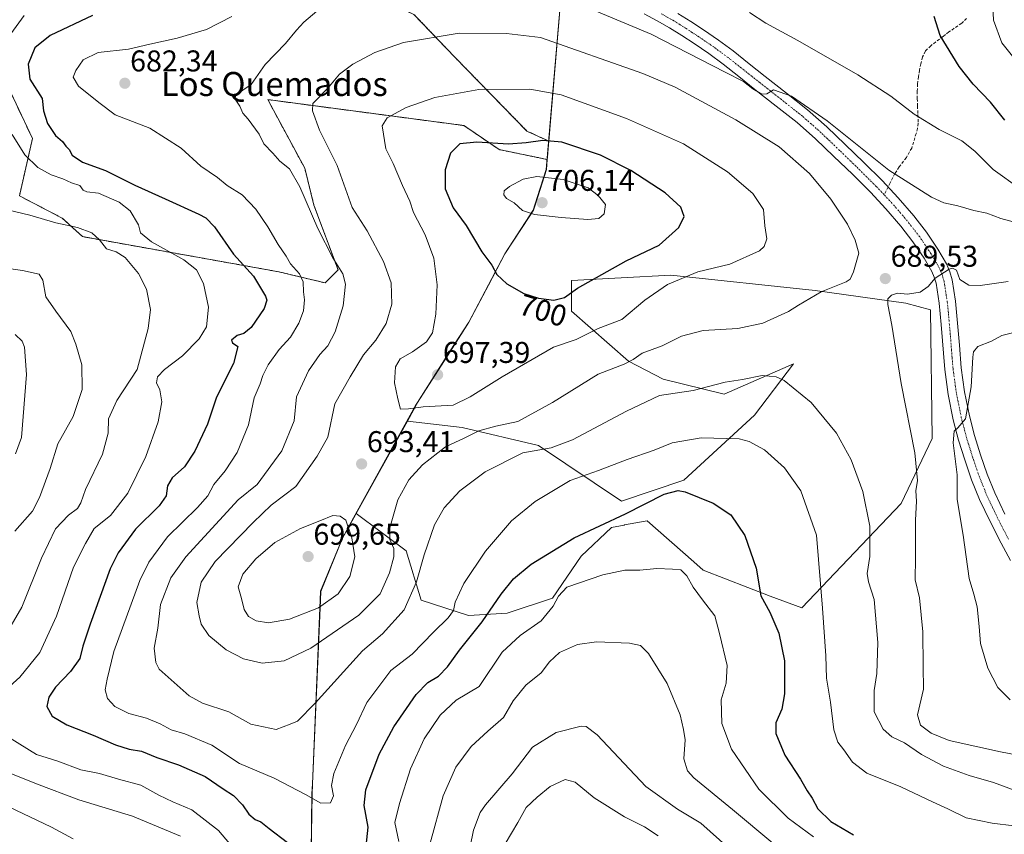
# Model space of a CAD drawing. Units: metres. Extents: x 556394 to 559832, y 4714782 to 4717123.
# Drawn here: x 557929 to 558257, y 4715160 to 4715432 of the extents above; entities that cross this region are included whole.
import ezdxf
from ezdxf.enums import TextEntityAlignment as Align

# ---------------------------------------------------------------- set-up
doc = ezdxf.new("R2010")
doc.units = ezdxf.units.M
doc.header["$MEASUREMENT"] = 0
for name, pattern in [('TRAZO_Y_PUNTO', [1, 0.5, -0.25, 0, -0.25]), ('TRAZOS', [0.75, 0.5, -0.25]), ('TRAZOSX2', [1.5, 1, -0.5])]:
    doc.linetypes.add(name, pattern=pattern)
for name, color, linetype, lineweight in [('Arbolado forestal', 92, 'TRAZOS', 0), ('Arbolado forestal CxS', 92, 'Continuous', 0), ('Carátula', 7, 'Continuous', 5), ('Cultivos leñosos', 92, 'Continuous', 0), ('Cultivos leñosos CxS', 92, 'Continuous', 0), ('Curva de nivel maestra', 36, 'Continuous', 30), ('Curva de nivel normal', 36, 'Continuous', 0), ('Matorral', 135, 'Continuous', 0), ('Matorral CxS', 135, 'Continuous', 0), ('Municipio', 9, 'Continuous', 13), ('Municipio CxS', 142, 'Continuous', 0), ('Pista no pavimentada', 254, 'Continuous', 13), ('Pista no pavimentada Cxs', 254, 'Continuous', 0), ('Pista pavimentada eje', 135, 'TRAZO_Y_PUNTO', 0), ('Punto de cota en terreno', 7, 'Continuous', 0), ('Rótulo de curva de nivel directora', 19, 'Continuous', 0), ('Rótulo de punto de cota en terreno', 19, 'Continuous', 0), ('Senda', 19, 'TRAZOSX2', 0), ('Texto cartográfico', 19, 'Continuous', 0)]:
    doc.layers.add(name, color=color, linetype=linetype, lineweight=lineweight)
doc.styles.add('Arial', font='txt', dxfattribs={"height": 0.2})

# ---------------------------------------------------------------- blocks, each defined once
blk = doc.blocks.new('*U152')
at = {"layer": 'Matorral CxS', "color": 135, "linetype": 'Continuous', "lineweight": 0}
for points in [[(558109.4, 4715440.56, 684.85), (558105.25, 4715391.54, 699.63), (558097.95, 4715394.88, 698.98), (558073.87, 4715419.58, 691.89), (558060.29, 4715433.78, 687.89)], [(557916.7, 4715427.04, 666.15), (557933.11, 4715392.41, 672.72), (557928.78, 4715373.28, 668.03), (557942.98, 4715365.87, 666.39), (557949.77, 4715359.69, 664.19), (558015.22, 4715347.96, 677.63), (558030.65, 4715344.26, 682.34), (558034.98, 4715348.58, 684.33), (558026.95, 4715370.19, 686.27), (558023.86, 4715382.53, 686.62), (558013.43, 4715401.84, 687.48), (558011.52, 4715405.38, 686.91), (558076.96, 4715396.73, 697.62), (558088.69, 4715388.71, 701.13), (558104.73, 4715385.42, 702.72), (558104.44, 4715382.02, 704.15), (558101.58, 4715373.01, 705.92), (558100.14, 4715368.46, 705.22), (558098.9, 4715366.57, 704.8), (558090.62, 4715353.93, 701.37), (558085.14, 4715343.53, 699.06), (558078.62, 4715331.17, 697.4), (558072.46, 4715321.52, 696.62), (558061.51, 4715304.38, 695.15), (558060.91, 4715303.29, 694.88), (558058.1, 4715298.2, 693.79), (558041.06, 4715267.38, 693.23), (558040.25, 4715265.9, 693.67), (558036.5, 4715259.11, 696.36), (558029.24, 4715241.39, 696.63), (558029.12, 4715238.44, 695.8), (558026.51, 4715177.22, 680.85), (558026.36, 4715173.81, 680.11), (558026.05, 4715153.99, 675.59)]]:
    blk.add_polyline3d(points, dxfattribs=at)
blk = doc.blocks.new('*U161')
at = {"layer": 'Matorral CxS', "color": 135, "linetype": 'Continuous', "lineweight": 0}
blk.add_polyline3d([(558026.05, 4715153.99, 675.59), (558026.36, 4715173.81, 680.11), (558026.51, 4715177.22, 680.85), (558029.12, 4715238.44, 695.8), (558029.24, 4715241.39, 696.63), (558036.5, 4715259.11, 696.36), (558040.25, 4715265.9, 693.67), (558041.06, 4715267.38, 693.23), (558057.66, 4715254.92, 687.78), (558062.69, 4715238.41, 683.06), (558078.48, 4715233.39, 677.24), (558091.4, 4715234.11, 673.13), (558106.47, 4715239.13, 670.9), (558116.03, 4715253.14, 673.66), (558126.14, 4715262.72, 673.82), (558130.4, 4715263.52, 673.19), (558130.51, 4715263.54, 673.18), (558138.06, 4715264.97, 673.59), (558153.64, 4715251.19, 671.7), (558156.72, 4715248.46, 671.06), (558178.98, 4715239.85, 675.5), (558189.56, 4715235.92, 677.66), (558222.69, 4715270.69, 688.24), (558233.01, 4715292.41, 691.6), (558232.47, 4715335.32, 691.04), (558224.21, 4715337.5, 690.32), (558194.05, 4715341.78, 690.33), (558145.96, 4715346.8, 695.72), (558112.86, 4715345.02, 700.52), (558112.86, 4715334.83, 697.87), (558131.81, 4715318.2, 689.94), (558143.36, 4715312.19, 686.41), (558163.69, 4715307.11, 682.98), (558186.79, 4715317.27, 686.47), (558173.85, 4715300.18, 682.02), (558150.29, 4715278.46, 675.7), (558129.49, 4715271.53, 676.12), (558101.77, 4715290.02, 685.27), (558076.36, 4715296.02, 691.2), (558058.1, 4715298.2, 693.79), (558060.91, 4715303.29, 694.88), (558061.51, 4715304.38, 695.15), (558072.46, 4715321.52, 696.62), (558078.62, 4715331.17, 697.4), (558085.14, 4715343.53, 699.06), (558090.62, 4715353.93, 701.37), (558098.9, 4715366.57, 704.8), (558100.14, 4715368.46, 705.22), (558101.58, 4715373.01, 705.92), (558104.44, 4715382.02, 704.15), (558104.73, 4715385.42, 702.72), (558105.25, 4715391.54, 699.63), (558109.4, 4715440.56, 684.85)], dxfattribs=at)
blk = doc.blocks.new('5PATER')
at = {"layer": 'Carátula', "linetype": 'Continuous', "lineweight": 5}
h = blk.add_hatch(color=250, dxfattribs=at)
edge = h.paths.add_edge_path()
edge.add_ellipse((0, 0.01), major_axis=(-1.33, -1.34), ratio=0.999422, start_angle=0, end_angle=360)

msp = doc.modelspace()

# ---------------------------------------------------------------- linework, layer by layer
at = {"layer": 'Arbolado forestal', "color": 92, "linetype": 'TRAZOS', "lineweight": 0}
for points in [[(557915.2, 4715559.73, 635.45), (557934.34, 4715526.39, 645.91), (557965.21, 4715483.17, 663.13), (557991.76, 4715504.78, 662.58), (557994.23, 4715511.57, 661.71), (558001.02, 4715513.42, 663.94), (558007.19, 4715511.57, 665.62), (558022.63, 4715506.02, 668.94), (558030.66, 4715507.87, 670.06), (558039.92, 4715508.48, 669.6), (558047.33, 4715485.02, 674.36), (558047.94, 4715468.97, 678.47), (558043, 4715452.3, 681.84), (558046.09, 4715440.57, 685.05), (558060.29, 4715433.78, 687.89), (558073.87, 4715419.58, 691.89), (558097.95, 4715394.88, 698.98), (558105.25, 4715391.54, 699.63)], [(558104.73, 4715385.42, 702.72), (558088.69, 4715388.71, 701.13), (558076.96, 4715396.73, 697.62), (558011.52, 4715405.38, 686.91), (558013.43, 4715401.84, 687.48), (558023.86, 4715382.53, 686.62), (558026.95, 4715370.19, 686.27), (558034.98, 4715348.58, 684.33), (558030.65, 4715344.26, 682.34), (558015.22, 4715347.96, 677.63), (557949.77, 4715359.69, 664.19), (557942.98, 4715365.87, 666.39), (557928.78, 4715373.28, 668.03), (557933.1, 4715392.41, 672.72), (557916.7, 4715427.04, 666.15)], [(558105.25, 4715391.54, 699.63), (558104.73, 4715385.42, 702.72)]]:
    msp.add_polyline3d(points, dxfattribs=at)
at = {"layer": 'Arbolado forestal CxS', "color": 92, "linetype": 'Continuous', "lineweight": 0}
msp.add_polyline3d([(558060.29, 4715433.78, 687.89), (558073.87, 4715419.58, 691.89), (558097.95, 4715394.88, 698.98), (558105.25, 4715391.54, 699.63), (558105.25, 4715391.54, 699.63), (558104.73, 4715385.42, 702.72), (558088.69, 4715388.71, 701.13), (558076.96, 4715396.73, 697.62), (558011.52, 4715405.38, 686.91), (558013.43, 4715401.84, 687.48), (558023.86, 4715382.53, 686.62), (558026.95, 4715370.19, 686.27), (558034.98, 4715348.58, 684.33), (558030.65, 4715344.26, 682.34), (558015.22, 4715347.96, 677.63), (557949.77, 4715359.69, 664.19), (557942.98, 4715365.87, 666.39), (557928.78, 4715373.28, 668.03), (557933.1, 4715392.41, 672.72), (557916.7, 4715427.04, 666.15)], dxfattribs=at)
at = {"layer": 'Cultivos leñosos', "color": 92, "linetype": 'Continuous', "lineweight": 0}
for points in [[(558041.06, 4715267.38, 693.23), (558057.66, 4715254.92, 687.78), (558062.69, 4715238.41, 683.06), (558078.48, 4715233.39, 677.23), (558091.4, 4715234.11, 673.13), (558106.47, 4715239.13, 670.9), (558116.03, 4715253.14, 673.66), (558126.14, 4715262.72, 673.82), (558130.4, 4715263.52, 673.19), (558130.51, 4715263.54, 673.18), (558138.06, 4715264.97, 673.59), (558153.64, 4715251.19, 671.7), (558156.72, 4715248.46, 671.06), (558178.98, 4715239.85, 675.5), (558189.56, 4715235.93, 677.66), (558222.69, 4715270.69, 688.24), (558233.01, 4715292.41, 691.6), (558232.47, 4715335.32, 691.04), (558224.21, 4715337.5, 690.32), (558194.05, 4715341.78, 690.33), (558145.96, 4715346.8, 695.72), (558112.86, 4715345.02, 700.52), (558112.86, 4715334.83, 697.87), (558131.81, 4715318.2, 689.94), (558143.36, 4715312.19, 686.41), (558163.69, 4715307.11, 682.98), (558186.79, 4715317.28, 686.47), (558173.85, 4715300.18, 682.02), (558150.29, 4715278.46, 675.7), (558129.49, 4715271.53, 676.12), (558101.77, 4715290.02, 685.27), (558076.36, 4715296.02, 691.2), (558058.1, 4715298.2, 693.79)], [(558058.1, 4715298.2, 693.79), (558041.06, 4715267.38, 693.23)]]:
    msp.add_polyline3d(points, dxfattribs=at)
at = {"layer": 'Cultivos leñosos CxS', "color": 92, "linetype": 'Continuous', "lineweight": 0}
msp.add_polyline3d([(558041.06, 4715267.38, 693.23), (558058.1, 4715298.2, 693.79), (558076.36, 4715296.02, 691.2), (558101.77, 4715290.02, 685.27), (558129.49, 4715271.53, 676.12), (558150.29, 4715278.46, 675.7), (558173.85, 4715300.18, 682.02), (558186.79, 4715317.27, 686.47), (558163.69, 4715307.11, 682.98), (558143.36, 4715312.19, 686.41), (558131.81, 4715318.2, 689.94), (558112.86, 4715334.83, 697.87), (558112.86, 4715345.02, 700.52), (558145.96, 4715346.8, 695.72), (558194.05, 4715341.78, 690.33), (558224.21, 4715337.5, 690.32), (558232.47, 4715335.32, 691.04), (558233.01, 4715292.41, 691.6), (558222.69, 4715270.69, 688.24), (558189.56, 4715235.92, 677.66), (558178.98, 4715239.85, 675.5), (558156.72, 4715248.46, 671.06), (558153.64, 4715251.19, 671.7), (558138.06, 4715264.97, 673.59), (558130.51, 4715263.54, 673.18), (558130.4, 4715263.52, 673.19), (558126.14, 4715262.72, 673.82), (558116.03, 4715253.14, 673.66), (558106.47, 4715239.13, 670.9), (558091.4, 4715234.11, 673.13), (558078.48, 4715233.39, 677.24), (558062.69, 4715238.41, 683.06), (558057.66, 4715254.92, 687.78), (558041.06, 4715267.38, 693.23)], close=True, dxfattribs=at)
at = {"layer": 'Curva de nivel maestra', "color": 36, "linetype": 'Continuous', "lineweight": 30}
for points in [[(557953.11, 4715433.4, 675), (557939.06, 4715426.79, 675), (557933.9, 4715422.59, 675), (557931.62, 4715417.23, 675), (557932.28, 4715412.15, 675), (557936.33, 4715405.74, 675), (557936.82, 4715401.68, 675), (557938.07, 4715397.37, 675), (557940.84, 4715393.42, 675), (557943.11, 4715391.45, 675), (557944.27, 4715389.9, 675), (557945.36, 4715388.73, 675), (557946.35, 4715386.86, 675), (557949.84, 4715384.48, 675), (557957.46, 4715381.7, 675), (557967.25, 4715376.82, 675), (557977.4, 4715372.3, 675), (557988.62, 4715367.2, 675), (557990.93, 4715365.97, 675), (557993.81, 4715362.92, 675), (558000.14, 4715353.84, 675), (558006.74, 4715346.49, 675), (558010.78, 4715339.89, 675), (558011.2, 4715338.48, 675), (558010.32, 4715335.74, 675), (558006.06, 4715329.43, 675), (558003.56, 4715327.36, 675), (558001.34, 4715326.72, 675), (557999.41, 4715325.18, 675), (557999.76, 4715324.31, 675), (558001.59, 4715323.06, 675), (558000.17, 4715317.42, 675), (557994.5, 4715306.1, 675), (557991.5, 4715297.2, 675), (557987.22, 4715288.1, 675), (557983.79, 4715282.95, 675), (557979.69, 4715279.28, 675), (557978.11, 4715276.62, 675), (557977.63, 4715273.28, 675), (557975.32, 4715269.93, 675), (557967.5, 4715262.19, 675), (557961.73, 4715254.29, 675), (557959.01, 4715248.95, 675), (557952.33, 4715230.42, 675), (557949.89, 4715223.17, 675), (557948.91, 4715219.02, 675), (557945.8, 4715214.64, 675), (557940.84, 4715209.49, 675), (557938.57, 4715206.06, 675), (557937.89, 4715202.95, 675), (557939.72, 4715199.82, 675), (557944.52, 4715196.91, 675), (557953.36, 4715193.45, 675), (557960.77, 4715190.26, 675), (557965.36, 4715188.82, 675), (557969.5, 4715188.14, 675), (557974.57, 4715185.96, 675), (557981.83, 4715183.57, 675), (557990.66, 4715179.63, 675), (557996.69, 4715175.55, 675), (558000.14, 4715173.31, 675), (558003.12, 4715170.19, 675), (558005.27, 4715167.1, 675), (558007.34, 4715165.31, 675), (558009.27, 4715164.51, 675), (558012.04, 4715162.28, 675), (558018.12, 4715157.65, 675)], [(558257.32, 4715398.53, 675), (558252.48, 4715404.53, 675), (558246.7, 4715410.52, 675), (558242.06, 4715416.46, 675), (558235.74, 4715426.72, 675), (558233.66, 4715433.14, 675)], [(558106.88, 4715338.54, 700), (558110.44, 4715339.34, 700), (558114.86, 4715342.49, 700), (558131, 4715351.61, 700), (558142, 4715356.88, 700), (558148.57, 4715362.73, 700), (558150.37, 4715366.37, 700), (558149.29, 4715369.56, 700), (558144.05, 4715374.28, 700), (558132.62, 4715381.73, 700), (558122.42, 4715386.82, 700), (558109.56, 4715391.16, 700), (558103.2, 4715391.69, 700), (558097.67, 4715390.96, 700), (558091.75, 4715390.52, 700), (558081.3, 4715391.15, 700), (558075.58, 4715390.65, 700), (558072.52, 4715387.48, 700), (558070.67, 4715381.93, 700), (558070.68, 4715375.63, 700), (558073.4, 4715369.34, 700), (558077.66, 4715363.42, 700), (558082.88, 4715354.62, 700), (558086.22, 4715350.17, 700), (558087.91, 4715347.02, 700), (558091.2, 4715343.98, 700), (558096.9, 4715340.72, 700), (558101.75, 4715339.13, 700), (558106.88, 4715338.54, 700)], [(558044.12, 4715154.36, 675), (558044.98, 4715162.82, 675), (558043.74, 4715170.02, 675), (558044.27, 4715175.24, 675), (558048.64, 4715187.06, 675), (558053.61, 4715196.24, 675), (558060.99, 4715206.97, 675), (558064.91, 4715210.97, 675), (558068.48, 4715213.13, 675), (558071.45, 4715216.26, 675), (558075.51, 4715221.84, 675), (558082.98, 4715231.26, 675), (558089.38, 4715240.51, 675), (558093.43, 4715245.62, 675), (558099.34, 4715250.48, 675), (558113.69, 4715259.25, 675), (558130.78, 4715267.21, 675), (558143.74, 4715273.78, 675), (558148.36, 4715275.03, 675), (558150.67, 4715274.59, 675), (558160.08, 4715270.86, 675), (558165.89, 4715266.91, 675), (558170.58, 4715260, 675), (558174.37, 4715249.12, 675), (558175.89, 4715239.92, 675), (558178.89, 4715234.42, 675), (558181.94, 4715227.48, 675), (558183.83, 4715218.18, 675), (558183.79, 4715207.2, 675), (558182.91, 4715202.06, 675), (558180.9, 4715197.56, 675), (558180.92, 4715193.96, 675), (558183.95, 4715186.74, 675), (558189.16, 4715178.76, 675), (558191.41, 4715174.86, 675), (558193, 4715172.43, 675), (558194.94, 4715168.88, 675), (558199.28, 4715164.69, 675), (558206.8, 4715160.19, 675)]]:
    msp.add_polyline3d(points, dxfattribs=at)
at = {"layer": 'Curva de nivel normal', "color": 36, "linetype": 'Continuous', "lineweight": 0}
for points in [[(558262.96, 4715363.81, 685), (558255.98, 4715365.76, 685), (558251.31, 4715367.54, 685), (558246.98, 4715368.38, 685), (558241.59, 4715369.92, 685), (558236.92, 4715370.92, 685), (558232.84, 4715372.8, 685), (558229.52, 4715374.98, 685), (558218.6, 4715381.89, 685), (558198.06, 4715398.34, 685), (558186.12, 4715406.5, 685), (558180.1, 4715408.68, 685), (558177.9, 4715407.36, 685), (558176.31, 4715407.23, 685), (558173.23, 4715408.94, 685), (558170.11, 4715411.38, 685), (558164.04, 4715414.54, 685), (558139.32, 4715427.2, 685), (558102.94, 4715442.52, 685)], [(558263.66, 4715414.95, 670), (558256.32, 4715424.3, 670), (558253.52, 4715431.91, 670), (558253.01, 4715441.38, 670)], [(558027.89, 4715434.92, 685), (558023.52, 4715431.25, 685), (558021.14, 4715428.59, 685), (558017.51, 4715424.1, 685), (558010.65, 4715417.05, 685), (558005.99, 4715410.38, 685), (558000.81, 4715406.86, 685), (558000.67, 4715405.58, 685), (558002.2, 4715403.2, 685), (558003.21, 4715400.86, 685), (558004.98, 4715398.89, 685), (558008.65, 4715393.87, 685), (558010.2, 4715390.68, 685), (558013.26, 4715387.48, 685), (558015.6, 4715384.85, 685), (558018.76, 4715382.27, 685), (558022.19, 4715376.26, 685), (558028.28, 4715362.39, 685), (558033.2, 4715352.66, 685), (558036.54, 4715347.28, 685), (558037.48, 4715343.89, 685), (558036.74, 4715336.61, 685), (558034.07, 4715327.94, 685), (558031.58, 4715323.27, 685), (558028.94, 4715320.41, 685), (558025.12, 4715314.94, 685), (558021.16, 4715306.23, 685), (558020.3, 4715298.24, 685), (558016.26, 4715288.29, 685), (558008.01, 4715277.05, 685), (558001.68, 4715271.95, 685), (557984.25, 4715252.96, 685), (557979.19, 4715245.88, 685), (557975.75, 4715236.99, 685), (557974.92, 4715229.18, 685), (557973.69, 4715222.47, 685), (557974.24, 4715217.67, 685), (557975.4, 4715215.4, 685), (557985.36, 4715206.56, 685), (557989.79, 4715204.06, 685), (557998.52, 4715201.17, 685), (558005.89, 4715197.16, 685), (558014.32, 4715195.28, 685), (558019.02, 4715197.09, 685), (558021.45, 4715198.11, 685), (558027.35, 4715204.16, 685), (558043.1, 4715221.62, 685), (558049.76, 4715227.2, 685), (558057.02, 4715235.2, 685), (558061.14, 4715244.62, 685), (558063.64, 4715253.57, 685), (558067.08, 4715263.58, 685), (558070.32, 4715269.28, 685), (558075.57, 4715274.95, 685), (558084.07, 4715281.26, 685), (558096.61, 4715287.57, 685), (558106, 4715289.21, 685), (558113.11, 4715291.95, 685), (558131.11, 4715301.52, 685), (558142.11, 4715306.71, 685), (558153.33, 4715308.34, 685), (558163.99, 4715311.2, 685), (558169.82, 4715312.05, 685), (558176.32, 4715313.4, 685), (558181.08, 4715312.9, 685), (558183.68, 4715311.75, 685), (558192.67, 4715304.38, 685), (558201.11, 4715294.18, 685), (558206.06, 4715285.23, 685), (558209.88, 4715274.74, 685), (558212.25, 4715263.15, 685), (558212.3, 4715253.04, 685), (558211.42, 4715247.38, 685), (558211.85, 4715244.6, 685), (558213.73, 4715238.63, 685), (558214.94, 4715224.3, 685), (558214.63, 4715213.97, 685), (558213.7, 4715208.3, 685), (558213.7, 4715201.26, 685), (558216.72, 4715195.45, 685), (558219.58, 4715192.91, 685), (558223.84, 4715190.84, 685), (558229.54, 4715186.97, 685), (558236.87, 4715183.1, 685), (558245.33, 4715180.01, 685), (558253.53, 4715177.67, 685), (558276.02, 4715169.36, 685)], [(558262.39, 4715375.68, 680), (558253.36, 4715382.07, 680), (558247.26, 4715388.21, 680), (558242.9, 4715391.6, 680), (558235.41, 4715395.37, 680), (558226.99, 4715400.57, 680), (558219.22, 4715406.54, 680), (558208.3, 4715413.66, 680), (558188.24, 4715425.04, 680), (558177.57, 4715430.84, 680), (558172.11, 4715434.38, 680)], [(557930.35, 4715433.42, 670), (557924.09, 4715424.83, 670)], [(557999.57, 4715433.08, 680), (557991.08, 4715428.71, 680), (557981.36, 4715425.86, 680), (557972.22, 4715423.9, 680), (557965.12, 4715422.25, 680), (557954.97, 4715421.08, 680), (557949.99, 4715418.64, 680), (557947.52, 4715415.14, 680), (557946.7, 4715412.84, 680), (557948.5, 4715409.87, 680), (557955.24, 4715404.47, 680), (557960.72, 4715400.29, 680), (557972.27, 4715395.84, 680), (557982.65, 4715389.22, 680), (557989.23, 4715383.13, 680), (557994.83, 4715379.4, 680), (557998.04, 4715376.77, 680), (558003.05, 4715373.58, 680), (558007.56, 4715368.89, 680), (558011.62, 4715362.92, 680), (558015.02, 4715357.07, 680), (558017.68, 4715353.22, 680), (558019.15, 4715350.61, 680), (558022.09, 4715347.27, 680), (558023.31, 4715344.61, 680), (558023.47, 4715341.27, 680), (558023.79, 4715338.61, 680), (558023.44, 4715334.94, 680), (558021.9, 4715330.78, 680), (558019.14, 4715326.2, 680), (558015.35, 4715322.04, 680), (558011.73, 4715316.94, 680), (558009.88, 4715313.4, 680), (558008.97, 4715310.63, 680), (558007.02, 4715305.94, 680), (558005.16, 4715296.95, 680), (558001.38, 4715287.68, 680), (557997.32, 4715281.56, 680), (557993.61, 4715277.02, 680), (557991.58, 4715273.28, 680), (557988.13, 4715269.39, 680), (557978.13, 4715259.59, 680), (557971.91, 4715251.1, 680), (557968.87, 4715245, 680), (557960.19, 4715221.33, 680), (557957.98, 4715212.07, 680), (557957.31, 4715208.58, 680), (557958.14, 4715205.62, 680), (557960.57, 4715202.98, 680), (557965.2, 4715200.68, 680), (557971.14, 4715199.09, 680), (557975.65, 4715197.26, 680), (557979.3, 4715195.24, 680), (557983.95, 4715193.85, 680), (557992.93, 4715190.1, 680), (558002.11, 4715184.02, 680), (558013.7, 4715179.1, 680), (558024.1, 4715173.71, 680), (558029.28, 4715170.78, 680), (558032.49, 4715170.92, 680), (558033.48, 4715173.24, 680), (558032.85, 4715176.64, 680), (558033.52, 4715180.64, 680), (558037.45, 4715189.97, 680), (558041.18, 4715196.97, 680), (558044.53, 4715204.3, 680), (558052.63, 4715215.02, 680), (558059.68, 4715220.44, 680), (558066.84, 4715227.75, 680), (558071.73, 4715232.56, 680), (558073.42, 4715235.01, 680), (558074.02, 4715237.83, 680), (558076.88, 4715244.01, 680), (558084.18, 4715254.79, 680), (558092.78, 4715264.92, 680), (558100.67, 4715271.4, 680), (558112.38, 4715278.38, 680), (558121.85, 4715281.69, 680), (558131.38, 4715285.38, 680), (558140.33, 4715288.45, 680), (558146.33, 4715290.93, 680), (558156.08, 4715292.57, 680), (558168.66, 4715292.26, 680), (558171.98, 4715291.38, 680), (558177.2, 4715288.58, 680), (558183.84, 4715282.64, 680), (558189.23, 4715274.89, 680), (558194.46, 4715260.1, 680), (558196.47, 4715235.78, 680), (558197.62, 4715219.92, 680), (558197.82, 4715212.42, 680), (558199.11, 4715204.42, 680), (558200.28, 4715195.24, 680), (558201.57, 4715191.14, 680), (558203.62, 4715188.59, 680), (558206.51, 4715184.46, 680), (558211.24, 4715180.76, 680), (558222.56, 4715176.19, 680), (558233.18, 4715171.18, 680), (558238.25, 4715168.92, 680), (558244.43, 4715165.92, 680), (558253.07, 4715164.06, 680), (558260.3, 4715163.2, 680)], [(558009.68, 4715217.47, 690), (558017.02, 4715218.18, 690), (558025.89, 4715222.5, 690), (558041.86, 4715233.42, 690), (558049.07, 4715240.57, 690), (558052.14, 4715247.61, 690), (558053.58, 4715252.86, 690), (558053.54, 4715255.72, 690), (558052.22, 4715258.72, 690), (558052.2, 4715262.62, 690), (558054.86, 4715271.95, 690), (558058.59, 4715278.62, 690), (558063.18, 4715283.57, 690), (558070.83, 4715289.63, 690), (558077.05, 4715292.47, 690), (558081.86, 4715294.98, 690), (558087.53, 4715296.51, 690), (558094.93, 4715298, 690), (558106.48, 4715304.38, 690), (558121.66, 4715313.82, 690), (558130.33, 4715317.21, 690), (558133.33, 4715318.72, 690), (558136.33, 4715320.88, 690), (558143.04, 4715323.22, 690), (558149.5, 4715326.53, 690), (558156.68, 4715328.34, 690), (558168.22, 4715329.08, 690), (558176.63, 4715330.82, 690), (558185.15, 4715334.74, 690), (558188.48, 4715336.88, 690), (558196.01, 4715341.27, 690), (558204.34, 4715344.61, 690), (558205.74, 4715345.54, 690), (558206.8, 4715347.94, 690), (558208.64, 4715354.16, 690), (558207.4, 4715358.54, 690), (558204.8, 4715363.89, 690), (558199.28, 4715372.19, 690), (558192.2, 4715380.72, 690), (558182.05, 4715389.66, 690), (558167.57, 4715398.66, 690), (558147.34, 4715409.54, 690), (558136.55, 4715414.13, 690), (558102.51, 4715426.09, 690), (558091.17, 4715427.43, 690), (558075.38, 4715427.57, 690), (558056.82, 4715424.39, 690), (558047.2, 4715421.12, 690), (558039.94, 4715417.25, 690), (558035.5, 4715413.88, 690), (558031.62, 4715409.17, 690), (558026.62, 4715404.07, 690), (558026.48, 4715401.59, 690), (558028.79, 4715395.14, 690), (558034.64, 4715383.4, 690), (558039.73, 4715369.45, 690), (558044.68, 4715361.6, 690), (558050.16, 4715351.41, 690), (558052.7, 4715344.29, 690), (558052.96, 4715337.16, 690), (558051.07, 4715330.7, 690), (558047.56, 4715325.2, 690), (558043.42, 4715320.23, 690), (558039.04, 4715312.94, 690), (558033.94, 4715303.95, 690), (558031.54, 4715292.83, 690), (558027.97, 4715286.52, 690), (558020.9, 4715276.42, 690), (558012.68, 4715270.09, 690), (558006.69, 4715264.37, 690), (557994.04, 4715251.32, 690), (557989.36, 4715244.45, 690), (557987.94, 4715237.67, 690), (557988.65, 4715233.24, 690), (557989.38, 4715230.42, 690), (557991.95, 4715226.66, 690), (557997.67, 4715221.93, 690), (558003.44, 4715218.88, 690), (558009.68, 4715217.47, 690)], [(558055.76, 4715302.12, 695), (558058.48, 4715302.24, 695), (558063.34, 4715302.97, 695), (558073.38, 4715303.47, 695), (558079.01, 4715306.27, 695), (558089.67, 4715312.97, 695), (558106.8, 4715322.88, 695), (558114.35, 4715325.39, 695), (558121.64, 4715329.08, 695), (558129.59, 4715332.07, 695), (558137.2, 4715338.45, 695), (558144.8, 4715343.76, 695), (558154.88, 4715347.96, 695), (558165.59, 4715350.49, 695), (558175.48, 4715354.92, 695), (558177.08, 4715356.36, 695), (558177.9, 4715358.98, 695), (558177.28, 4715363.27, 695), (558176.85, 4715368.72, 695), (558173.28, 4715374.08, 695), (558164.82, 4715381.32, 695), (558150.09, 4715390.58, 695), (558131.13, 4715399.06, 695), (558109.36, 4715406.96, 695), (558098.88, 4715408.88, 695), (558081.95, 4715408.7, 695), (558067.22, 4715406.13, 695), (558057.73, 4715402.78, 695), (558051.32, 4715399.26, 695), (558049.7, 4715396.6, 695), (558050.93, 4715388.92, 695), (558053.35, 4715384.08, 695), (558056.47, 4715376.72, 695), (558058.96, 4715371.55, 695), (558060.12, 4715367.72, 695), (558064.02, 4715360.29, 695), (558066.86, 4715352.46, 695), (558068.07, 4715343.62, 695), (558067.57, 4715333.79, 695), (558066.42, 4715327.61, 695), (558064.52, 4715324.61, 695), (558059.81, 4715321.28, 695), (558055.7, 4715318.95, 695), (558054.1, 4715316.29, 695), (558053.83, 4715310.99, 695), (558054.92, 4715305.63, 695), (558055.76, 4715302.12, 695)], [(557926.31, 4715393.8, 670), (557930.51, 4715387, 670), (557934.94, 4715382.69, 670), (557939.31, 4715380.31, 670), (557943.19, 4715378.94, 670), (557946.11, 4715377.67, 670), (557948.92, 4715376.73, 670), (557949.98, 4715375.2, 670), (557951.27, 4715374.62, 670), (557955.08, 4715374.16, 670), (557962.04, 4715371.16, 670), (557965.68, 4715368.28, 670), (557968.48, 4715363.62, 670), (557969.12, 4715360.94, 670), (557972.84, 4715357.94, 670), (557983.55, 4715351.94, 670), (557987.82, 4715348.61, 670), (557990.16, 4715344.09, 670), (557991.74, 4715336.19, 670), (557991.11, 4715329.64, 670), (557988.68, 4715325.61, 670), (557983.16, 4715319.95, 670), (557977.12, 4715315.4, 670), (557974.78, 4715312.95, 670), (557974.48, 4715310.95, 670), (557975.54, 4715308.62, 670), (557976.2, 4715304.62, 670), (557975.02, 4715297.88, 670), (557970.94, 4715286.32, 670), (557964.88, 4715274.09, 670), (557959.15, 4715266.73, 670), (557953.67, 4715262.36, 670), (557950.75, 4715257.39, 670), (557946.74, 4715249.51, 670), (557941.1, 4715233.09, 670), (557935.54, 4715220.97, 670), (557928.93, 4715212.77, 670), (557917.84, 4715202.9, 670)], [(558118.29, 4715365.4, 705), (558121.9, 4715365.76, 705), (558123.68, 4715367.29, 705), (558124.12, 4715370.44, 705), (558121.74, 4715373.44, 705), (558118.32, 4715375.92, 705), (558110.05, 4715378.74, 705), (558101.26, 4715379.74, 705), (558096.67, 4715378.8, 705), (558092.15, 4715376.38, 705), (558090.39, 4715374.91, 705), (558090.24, 4715373.68, 705), (558091.19, 4715372.44, 705), (558093.67, 4715370.93, 705), (558096.45, 4715368.4, 705), (558100.52, 4715367.05, 705), (558109.38, 4715366.02, 705), (558118.29, 4715365.4, 705)], [(557922.04, 4715223.34, 665), (557929.58, 4715236.17, 665), (557936.12, 4715252.45, 665), (557940.77, 4715262.21, 665), (557945.1, 4715266.81, 665), (557948.09, 4715269.01, 665), (557949.24, 4715270.97, 665), (557950.78, 4715275.32, 665), (557956.4, 4715287.18, 665), (557958.4, 4715294.18, 665), (557958.46, 4715298.94, 665), (557961.25, 4715305, 665), (557967.99, 4715315.38, 665), (557971.66, 4715329.03, 665), (557972.46, 4715335.36, 665), (557971.14, 4715342.18, 665), (557968.48, 4715347.38, 665), (557963.98, 4715352.76, 665), (557961.05, 4715354.62, 665), (557957.82, 4715355.66, 665), (557955.5, 4715358.62, 665), (557952.89, 4715360.92, 665), (557948.08, 4715362.76, 665), (557940.93, 4715364.3, 665), (557932.23, 4715366.83, 665), (557924.38, 4715368.76, 665)], [(557915.58, 4715350.37, 660), (557929.8, 4715348.37, 660), (557935.3, 4715347.2, 660), (557936.6, 4715345.2, 660), (557937.59, 4715339.64, 660), (557940.86, 4715334.87, 660), (557945.87, 4715328.05, 660), (557947.59, 4715323.8, 660), (557949.53, 4715316.91, 660), (557949.64, 4715308.76, 660), (557946.69, 4715299.72, 660), (557941.54, 4715290.6, 660), (557939.01, 4715282.38, 660), (557935.41, 4715272.68, 660), (557933.12, 4715268.17, 660), (557927.18, 4715261.45, 660)], [(558258.37, 4715344.68, 690), (558249.06, 4715343.36, 690), (558245.26, 4715343.48, 690), (558242.31, 4715345.34, 690), (558241.1, 4715348.45, 690), (558239.8, 4715349.2, 690), (558238.66, 4715348.89, 690), (558234.06, 4715345.83, 690), (558231.67, 4715343.05, 690), (558229.01, 4715341.16, 690), (558224.86, 4715340.5, 690), (558221.53, 4715340.82, 690), (558219.44, 4715340.18, 690), (558218.28, 4715338.93, 690), (558218.22, 4715337.03, 690), (558219.64, 4715330.19, 690), (558222.72, 4715310.67, 690), (558227.24, 4715287.55, 690), (558228.1, 4715278.42, 690), (558227.55, 4715274.92, 690), (558227.86, 4715271.51, 690), (558227.52, 4715265.1, 690), (558227.53, 4715252.63, 690), (558227.36, 4715245.24, 690), (558228.85, 4715239.24, 690), (558229.93, 4715227.92, 690), (558230.01, 4715216.33, 690), (558230.16, 4715208.76, 690), (558228.1, 4715200.23, 690), (558229.15, 4715196.81, 690)], [(557927.36, 4715327.07, 655), (557929.72, 4715324.78, 655), (557930.41, 4715322.88, 655), (557931.08, 4715313.66, 655), (557929.5, 4715292.76, 655), (557927.5, 4715287.28, 655)], [(558260.29, 4715327.77, 695), (558256.22, 4715326.74, 695), (558252.82, 4715324.85, 695), (558248.26, 4715323.02, 695), (558246.82, 4715321.23, 695), (558246.55, 4715319.48, 695), (558246.03, 4715309.65, 695), (558244.18, 4715298.96, 695), (558241.64, 4715295.96, 695), (558240.32, 4715294.79, 695), (558240.08, 4715290.95, 695), (558241.32, 4715280.28, 695), (558241.42, 4715271.98, 695), (558243.37, 4715260.1, 695), (558245.38, 4715245.69, 695), (558246.94, 4715240.46, 695), (558248.05, 4715236.25, 695), (558248.76, 4715229.63, 695), (558249.17, 4715224.01, 695), (558251.56, 4715215.82, 695), (558254.93, 4715209.35, 695), (558259.06, 4715205.26, 695)], [(558011.78, 4715230.88, 695), (558018.74, 4715232.09, 695), (558028.45, 4715235.88, 695), (558035.02, 4715240.6, 695), (558038.96, 4715246.36, 695), (558040.55, 4715252.88, 695), (558039.59, 4715259.3, 695), (558037.56, 4715265.17, 695), (558035.74, 4715266.46, 695), (558033.2, 4715266.69, 695), (558028.96, 4715264.92, 695), (558022.44, 4715262.4, 695), (558013.96, 4715257.64, 695), (558007.58, 4715252.2, 695), (558003.2, 4715247.16, 695), (558001.67, 4715242.96, 695), (558002.76, 4715238.98, 695), (558003.65, 4715235.36, 695), (558005.17, 4715233.07, 695), (558007.64, 4715231.59, 695), (558011.78, 4715230.88, 695)], [(558055.23, 4715157.98, 670), (558053.94, 4715164.31, 670), (558055.49, 4715170.64, 670), (558059.18, 4715182.2, 670), (558063.64, 4715192.22, 670), (558069.01, 4715200.15, 670), (558074.34, 4715205.1, 670), (558082.02, 4715209.67, 670), (558089.7, 4715221.12, 670), (558095.73, 4715226.73, 670), (558102.67, 4715231.53, 670), (558106.74, 4715236.42, 670), (558108.49, 4715239.84, 670), (558111.2, 4715242.76, 670), (558123.24, 4715246.87, 670), (558130.57, 4715248.42, 670), (558135.63, 4715248.5, 670), (558141.28, 4715249.01, 670), (558146.45, 4715248.8, 670), (558149.28, 4715248.57, 670), (558151.3, 4715246.6, 670), (558153.32, 4715242.84, 670), (558156.47, 4715238.6, 670), (558160.64, 4715233.29, 670), (558162.18, 4715227.32, 670), (558164.66, 4715216.72, 670), (558164.4, 4715210.82, 670), (558162.72, 4715205.27, 670), (558162.88, 4715197.37, 670), (558166.16, 4715188.82, 670), (558175.23, 4715175.46, 670), (558185.04, 4715165.73, 670), (558193.53, 4715159.56, 670)], [(558179.97, 4715157.47, 665), (558166.43, 4715168.65, 665), (558153.55, 4715179.2, 665), (558151.46, 4715181.56, 665), (558150.21, 4715185.5, 665), (558150.74, 4715191.88, 665), (558150.14, 4715195.28, 665), (558149.07, 4715200.26, 665), (558144.74, 4715210.72, 665), (558138.42, 4715220.65, 665), (558135.86, 4715223.4, 665), (558132.16, 4715224.12, 665), (558121.18, 4715224.61, 665), (558114.8, 4715223.63, 665), (558108.86, 4715221, 665), (558105.47, 4715217.94, 665), (558102.67, 4715214.19, 665), (558097.63, 4715210.13, 665), (558093.4, 4715204.88, 665), (558090.1, 4715199.3, 665), (558084.93, 4715194.82, 665), (558079.36, 4715189.68, 665), (558074.26, 4715182.82, 665), (558070.07, 4715173.16, 665), (558065.68, 4715157.4, 665)], [(558077.03, 4715146.52, 660), (558080.09, 4715161.71, 660), (558082.34, 4715167.61, 660), (558084.17, 4715170.16, 660), (558093.06, 4715180.52, 660), (558099.8, 4715189.46, 660), (558107.67, 4715194.38, 660), (558116, 4715196.4, 660), (558117.68, 4715196.32, 660), (558121.34, 4715193.52, 660), (558137.58, 4715176.34, 660), (558148.12, 4715168.82, 660), (558155.88, 4715164.09, 660), (558165.26, 4715155.76, 660)], [(558229.15, 4715196.81, 690), (558232.72, 4715194.06, 690), (558238.67, 4715191.66, 690), (558255.84, 4715187.84, 690), (558278.22, 4715183.55, 690)], [(557925.73, 4715192.4, 670), (557934.4, 4715186.98, 670), (557941.56, 4715184.82, 670), (557949.28, 4715181.88, 670), (557955.4, 4715180.61, 670), (557961.74, 4715178.81, 670), (557969.25, 4715176.81, 670), (557975.19, 4715173.47, 670), (557979.85, 4715171.26, 670), (557986.21, 4715168.52, 670), (557995.14, 4715161.62, 670), (558000.68, 4715155.15, 670)], [(557982.46, 4715159.76, 665), (557966.43, 4715166.41, 665), (557948.58, 4715171.84, 665), (557934.4, 4715177.21, 665), (557921.95, 4715182.18, 665)], [(558090.67, 4715157.22, 655), (558094.92, 4715164.33, 655), (558097.67, 4715169.27, 655), (558101.34, 4715172.78, 655), (558105.67, 4715176.38, 655), (558110.66, 4715178.67, 655), (558113.99, 4715177.73, 655), (558120.36, 4715172.6, 655), (558130.52, 4715166.17, 655), (558137.11, 4715162.91, 655), (558141.66, 4715159.93, 655)], [(557925.21, 4715169.53, 660), (557939.44, 4715162.76, 660), (557946.68, 4715158.84, 660)]]:
    msp.add_polyline3d(points, dxfattribs=at)
at = {"layer": 'Matorral', "color": 135, "linetype": 'Continuous', "lineweight": 0}
for points in [[(558116.66, 4715574.68, 649.98), (558117.91, 4715555.82, 656.94), (558118.01, 4715554.22, 657.48), (558117.87, 4715546.72, 659), (558117.33, 4715519.53, 663.88), (558117.32, 4715519.4, 663.92), (558117.29, 4715519.15, 663.98), (558114.99, 4715496.22, 671.02), (558114.19, 4715488.27, 673.76), (558113.27, 4715479.11, 675.97), (558111.06, 4715457.07, 680.35), (558110.23, 4715448.8, 683.25), (558109.4, 4715440.56, 684.85), (558105.25, 4715391.54, 699.63)], [(557915.2, 4715559.73, 635.45), (557934.34, 4715526.39, 645.91), (557965.21, 4715483.17, 663.13), (557991.76, 4715504.78, 662.58), (557994.23, 4715511.57, 661.71), (558001.02, 4715513.42, 663.94), (558007.19, 4715511.57, 665.62), (558022.63, 4715506.02, 668.94), (558030.66, 4715507.87, 670.06), (558039.92, 4715508.48, 669.6), (558047.33, 4715485.02, 674.36), (558047.94, 4715468.97, 678.47), (558043, 4715452.3, 681.84), (558046.09, 4715440.57, 685.05), (558060.29, 4715433.78, 687.89), (558073.87, 4715419.58, 691.89), (558097.95, 4715394.88, 698.98), (558105.25, 4715391.54, 699.63)], [(558104.73, 4715385.42, 702.72), (558088.69, 4715388.71, 701.13), (558076.96, 4715396.73, 697.62), (558011.52, 4715405.38, 686.91), (558013.43, 4715401.84, 687.48), (558023.86, 4715382.53, 686.62), (558026.95, 4715370.19, 686.27), (558034.98, 4715348.58, 684.33), (558030.65, 4715344.26, 682.34), (558015.22, 4715347.96, 677.63), (557949.77, 4715359.69, 664.19), (557942.98, 4715365.87, 666.39), (557928.78, 4715373.28, 668.03), (557933.1, 4715392.41, 672.72), (557916.7, 4715427.04, 666.15)], [(558105.25, 4715391.54, 699.63), (558104.73, 4715385.42, 702.72)], [(558104.73, 4715385.42, 702.72), (558104.44, 4715382.02, 704.15), (558101.58, 4715373.01, 705.92), (558100.14, 4715368.46, 705.22), (558098.9, 4715366.57, 704.8), (558090.62, 4715353.93, 701.37), (558085.14, 4715343.53, 699.06), (558078.62, 4715331.17, 697.4), (558072.46, 4715321.52, 696.62), (558061.51, 4715304.38, 695.15), (558060.91, 4715303.29, 694.88), (558058.1, 4715298.2, 693.79)], [(558041.06, 4715267.38, 693.23), (558057.66, 4715254.92, 687.78), (558062.69, 4715238.41, 683.06), (558078.48, 4715233.39, 677.23), (558091.4, 4715234.11, 673.13), (558106.47, 4715239.13, 670.9), (558116.03, 4715253.14, 673.66), (558126.14, 4715262.72, 673.82), (558130.4, 4715263.52, 673.19), (558130.51, 4715263.54, 673.18), (558138.06, 4715264.97, 673.59), (558153.64, 4715251.19, 671.7), (558156.72, 4715248.46, 671.06), (558178.98, 4715239.85, 675.5), (558189.56, 4715235.93, 677.66), (558222.69, 4715270.69, 688.24), (558233.01, 4715292.41, 691.6), (558232.47, 4715335.32, 691.04), (558224.21, 4715337.5, 690.32), (558194.05, 4715341.78, 690.33), (558145.96, 4715346.8, 695.72), (558112.86, 4715345.02, 700.52), (558112.86, 4715334.83, 697.87), (558131.81, 4715318.2, 689.94), (558143.36, 4715312.19, 686.41), (558163.69, 4715307.11, 682.98), (558186.79, 4715317.28, 686.47), (558173.85, 4715300.18, 682.02), (558150.29, 4715278.46, 675.7), (558129.49, 4715271.53, 676.12), (558101.77, 4715290.02, 685.27), (558076.36, 4715296.02, 691.2), (558058.1, 4715298.2, 693.79)], [(558058.1, 4715298.2, 693.79), (558041.06, 4715267.38, 693.23)], [(558041.06, 4715267.38, 693.23), (558040.25, 4715265.9, 693.67), (558036.5, 4715259.11, 696.35), (558029.24, 4715241.39, 696.63), (558029.12, 4715238.44, 695.8), (558026.51, 4715177.22, 680.85), (558026.36, 4715173.81, 680.11), (558026.05, 4715153.99, 675.59), (558025.78, 4715136.58, 673.52), (558024.1, 4715110.16, 675.96), (558023.18, 4715095.62, 677.96), (558022.39, 4715083.23, 676.81), (557995.22, 4715024.39, 659.89), (557985.57, 4715004.27, 655.89)]]:
    msp.add_polyline3d(points, dxfattribs=at)
at = {"layer": 'Municipio', "color": 9, "linetype": 'Continuous', "lineweight": 13}
msp.add_polyline3d([(558025.97, 4715154.02, 675.59), (558026.28, 4715173.84, 680.1), (558026.42, 4715177.25, 680.85), (558029.03, 4715238.47, 695.83), (558029.16, 4715241.42, 696.65), (558036.42, 4715259.15, 696.36), (558040.17, 4715265.93, 693.69), (558060.83, 4715303.33, 694.89), (558061.43, 4715304.41, 695.16), (558072.38, 4715321.55, 696.61), (558078.54, 4715331.2, 697.39), (558090.54, 4715353.96, 701.35), (558098.82, 4715366.6, 704.8), (558100.06, 4715368.49, 705.22), (558101.5, 4715373.04, 705.92), (558104.36, 4715382.05, 704.14), (558109.32, 4715440.59, 684.85)], dxfattribs=at)
msp.add_polyline3d([(558025.97, 4715154.02, 675.59), (558026.28, 4715173.84, 680.1), (558026.42, 4715177.25, 680.85), (558029.03, 4715238.47, 695.83), (558029.16, 4715241.42, 696.65), (558036.42, 4715259.15, 696.36), (558040.17, 4715265.93, 693.69), (558060.83, 4715303.33, 694.89), (558061.43, 4715304.41, 695.16), (558072.38, 4715321.55, 696.61), (558078.54, 4715331.2, 697.39), (558090.54, 4715353.96, 701.35), (558098.82, 4715366.6, 704.8), (558100.06, 4715368.49, 705.22), (558101.5, 4715373.04, 705.92), (558104.36, 4715382.05, 704.14), (558109.32, 4715440.59, 684.85)], dxfattribs=at)
at = {"layer": 'Municipio CxS', "color": 142, "linetype": 'Continuous', "lineweight": 0}
for points in [[(558109.32, 4715440.59, 684.85), (558104.36, 4715382.05, 704.14), (558101.5, 4715373.04, 705.92), (558100.06, 4715368.49, 705.22), (558098.82, 4715366.6, 704.8), (558090.54, 4715353.96, 701.35), (558078.54, 4715331.2, 697.39), (558072.38, 4715321.55, 696.61), (558061.43, 4715304.41, 695.16), (558060.83, 4715303.33, 694.89), (558040.17, 4715265.93, 693.69), (558036.42, 4715259.15, 696.36), (558029.16, 4715241.42, 696.65), (558029.03, 4715238.47, 695.83), (558026.42, 4715177.25, 680.85), (558026.28, 4715173.84, 680.1), (558025.97, 4715154.02, 675.59)], [(558025.97, 4715154.02, 675.59), (558026.28, 4715173.84, 680.1), (558026.42, 4715177.25, 680.85), (558029.03, 4715238.47, 695.83), (558029.16, 4715241.42, 696.65), (558036.42, 4715259.15, 696.36), (558040.17, 4715265.93, 693.69), (558060.83, 4715303.33, 694.89), (558061.43, 4715304.41, 695.16), (558072.38, 4715321.55, 696.61), (558078.54, 4715331.2, 697.39), (558090.54, 4715353.96, 701.35), (558098.82, 4715366.6, 704.8), (558100.06, 4715368.49, 705.22), (558101.5, 4715373.04, 705.92), (558104.36, 4715382.05, 704.14), (558109.32, 4715440.59, 684.85)], [(558109.32, 4715440.59, 684.85), (558104.36, 4715382.05, 704.14), (558101.5, 4715373.04, 705.92), (558100.06, 4715368.49, 705.22), (558098.82, 4715366.6, 704.8), (558090.54, 4715353.96, 701.35), (558078.54, 4715331.2, 697.39), (558072.38, 4715321.55, 696.61), (558061.43, 4715304.41, 695.16), (558060.83, 4715303.32, 694.89), (558040.17, 4715265.93, 693.69), (558036.42, 4715259.14, 696.36), (558029.16, 4715241.42, 696.65), (558029.03, 4715238.47, 695.83), (558026.42, 4715177.25, 680.85), (558026.28, 4715173.84, 680.1), (558025.97, 4715154.02, 675.59)], [(558025.97, 4715154.02, 675.59), (558026.28, 4715173.84, 680.1), (558026.42, 4715177.25, 680.85), (558029.03, 4715238.47, 695.83), (558029.16, 4715241.42, 696.65), (558036.42, 4715259.14, 696.36), (558040.17, 4715265.93, 693.69), (558060.83, 4715303.32, 694.89), (558061.43, 4715304.41, 695.16), (558072.38, 4715321.55, 696.61), (558078.54, 4715331.2, 697.39), (558090.54, 4715353.96, 701.35), (558098.82, 4715366.6, 704.8), (558100.06, 4715368.49, 705.22), (558101.5, 4715373.04, 705.92), (558104.36, 4715382.05, 704.14), (558109.32, 4715440.59, 684.85)]]:
    msp.add_polyline3d(points, dxfattribs=at)
at = {"layer": 'Pista no pavimentada', "color": 254, "linetype": 'Continuous', "lineweight": 13}
for points in [[(558259.16, 4715251.71, 699.67), (558256.03, 4715257.52, 699.08), (558252.34, 4715264.67, 698.17), (558248.84, 4715272.03, 697.21), (558246.19, 4715278.6, 696.51), (558243.92, 4715285.24, 695.73), (558241.86, 4715291.84, 695.23), (558240.07, 4715298.64, 694.45), (558238.4, 4715306.99, 693.67), (558237.25, 4715315.37, 693.2), (558236.06, 4715330.44, 691.82), (558235.35, 4715337.47, 690.95), (558234.32, 4715344.12, 690.03), (558233.76, 4715346.15, 689.83), (558232.93, 4715348.08, 689.64), (558230.32, 4715352.54, 689.1), (558226.64, 4715357.99, 688.5), (558222.62, 4715363.17, 687.98), (558217.64, 4715368.94, 687.47), (558212.43, 4715374.52, 687.04), (558206.43, 4715380.49, 686.83), (558200.26, 4715386.44, 686.63), (558194.19, 4715392.28, 686.32), (558188, 4715397.74, 685.77), (558181.05, 4715403.23, 685.39), (558173.97, 4715408.8, 685), (558168.62, 4715413.04, 684.71), (558163.34, 4715417.21, 684.4), (558158.6, 4715420.7, 684.14), (558153.69, 4715424.05, 683.73), (558149.58, 4715426.76, 683.61), (558145.47, 4715429.31, 683.13), (558141.37, 4715431.62, 682.99), (558137, 4715434.02, 682.44)], [(558148.28, 4715434.06, 682.79), (558152.55, 4715431.4, 683.01), (558156.76, 4715428.63, 683.37), (558161.79, 4715425.2, 683.5), (558166.68, 4715421.59, 683.74), (558172.04, 4715417.36, 683.8), (558177.39, 4715413.13, 684.3), (558184.46, 4715407.56, 684.7), (558191.53, 4715401.98, 684.91), (558197.93, 4715396.34, 685.37), (558204.09, 4715390.41, 685.61), (558210.29, 4715384.43, 685.95), (558216.39, 4715378.36, 686.47), (558221.75, 4715372.62, 686.91), (558226.89, 4715366.67, 687.4), (558228, 4715365.23, 687.54), (558231.11, 4715361.22, 687.91), (558234.98, 4715355.48, 688.61), (558237.86, 4715350.57, 689.45), (558238.97, 4715347.99, 689.86), (558239.72, 4715345.29, 690.06), (558240.82, 4715338.16, 691.01), (558242.11, 4715323.49, 692.93), (558242.73, 4715315.98, 693.68), (558243.84, 4715307.91, 694.41), (558245.45, 4715299.88, 695.22), (558247.16, 4715293.36, 695.55), (558249.16, 4715286.95, 696.36), (558251.36, 4715280.53, 696.87), (558253.9, 4715274.25, 697.81), (558257.28, 4715267.11, 698.66)]]:
    msp.add_polyline3d(points, dxfattribs=at)
at = {"layer": 'Pista no pavimentada Cxs', "color": 254, "linetype": 'Continuous', "lineweight": 0}
for points in [[(558259.16, 4715251.71, 699.67), (558256.03, 4715257.52, 699.08), (558252.34, 4715264.67, 698.17), (558248.84, 4715272.03, 697.21), (558246.19, 4715278.6, 696.51), (558243.92, 4715285.24, 695.73), (558241.86, 4715291.84, 695.23), (558240.07, 4715298.64, 694.45), (558238.4, 4715306.99, 693.67), (558237.25, 4715315.37, 693.2), (558236.06, 4715330.44, 691.82), (558235.35, 4715337.47, 690.95), (558234.32, 4715344.12, 690.03), (558233.76, 4715346.15, 689.83), (558232.93, 4715348.08, 689.64), (558230.32, 4715352.54, 689.1), (558226.64, 4715357.99, 688.5), (558222.62, 4715363.17, 687.98), (558217.64, 4715368.94, 687.47), (558212.43, 4715374.52, 687.04), (558206.43, 4715380.49, 686.83), (558200.26, 4715386.44, 686.63), (558194.19, 4715392.28, 686.32), (558188, 4715397.74, 685.77), (558181.05, 4715403.23, 685.39), (558173.97, 4715408.8, 685), (558168.62, 4715413.04, 684.71), (558163.34, 4715417.21, 684.4), (558158.6, 4715420.7, 684.14), (558153.69, 4715424.05, 683.73), (558149.58, 4715426.76, 683.61), (558145.47, 4715429.31, 683.13), (558141.37, 4715431.62, 682.99), (558137, 4715434.02, 682.44)], [(558148.28, 4715434.06, 682.79), (558152.55, 4715431.4, 683.01), (558156.76, 4715428.63, 683.37), (558161.79, 4715425.2, 683.5), (558166.68, 4715421.59, 683.74), (558172.04, 4715417.36, 683.8), (558177.39, 4715413.13, 684.3), (558184.46, 4715407.56, 684.7), (558191.53, 4715401.98, 684.91), (558197.93, 4715396.34, 685.37), (558204.09, 4715390.41, 685.61), (558210.29, 4715384.43, 685.95), (558216.39, 4715378.36, 686.47), (558221.75, 4715372.62, 686.91), (558226.89, 4715366.67, 687.4), (558228, 4715365.23, 687.54), (558231.11, 4715361.22, 687.91), (558234.98, 4715355.48, 688.61), (558237.86, 4715350.57, 689.45), (558238.97, 4715347.99, 689.86), (558239.72, 4715345.29, 690.06), (558240.82, 4715338.16, 691.01), (558242.11, 4715323.49, 692.93), (558242.73, 4715315.98, 693.68), (558243.84, 4715307.91, 694.41), (558245.45, 4715299.88, 695.22), (558247.16, 4715293.36, 695.55), (558249.16, 4715286.95, 696.36), (558251.36, 4715280.53, 696.87), (558253.9, 4715274.25, 697.81), (558257.28, 4715267.11, 698.66)]]:
    msp.add_polyline3d(points, dxfattribs=at)
at = {"layer": 'Pista pavimentada eje', "color": 135, "linetype": 'TRAZO_Y_PUNTO', "lineweight": 0}
for points in [[(558217.02, 4715373.65, 687.16), (558214.41, 4715376.44, 686.84), (558208.36, 4715382.46, 686.5), (558202.18, 4715388.43, 686.24), (558196.06, 4715394.31, 685.91), (558189.77, 4715399.86, 685.42), (558182.76, 4715405.4, 685.1), (558179.22, 4715408.18, 684.99), (558175.68, 4715410.97, 684.68), (558173.01, 4715413.09, 684.54), (558170.33, 4715415.2, 684.29), (558165.01, 4715419.4, 684.01), (558162.64, 4715421.15, 683.92), (558160.2, 4715422.95, 683.85), (558155.23, 4715426.34, 683.49), (558153.17, 4715427.7, 683.37), (558151.07, 4715429.08, 683.17), (558149.01, 4715430.36, 683.06), (558146.88, 4715431.69, 682.96), (558142.71, 4715434.03, 682.65)], [(558258.47, 4715258.81, 699.27), (558254.81, 4715265.89, 698.32), (558253.12, 4715269.46, 697.98), (558251.37, 4715273.14, 697.38), (558250.05, 4715276.43, 696.98), (558248.78, 4715279.57, 696.71), (558247.64, 4715282.89, 696.43), (558246.54, 4715286.1, 696), (558244.51, 4715292.6, 695.34), (558243.66, 4715295.86, 695.16), (558242.76, 4715299.26, 694.88), (558241.12, 4715307.45, 693.94), (558239.99, 4715315.68, 693.24), (558239.68, 4715319.43, 692.92), (558239.09, 4715326.97, 692.28), (558238.44, 4715334.3, 691.49), (558238.09, 4715337.82, 690.99), (558237.57, 4715341.14, 690.56), (558237.02, 4715344.71, 690.18), (558236.74, 4715345.72, 690.09), (558236.37, 4715347.07, 689.95), (558235.4, 4715349.33, 689.67), (558233.96, 4715351.78, 689.37), (558232.65, 4715354.01, 689.08), (558230.81, 4715356.74, 688.72), (558228.88, 4715359.61, 688.34), (558225.31, 4715364.2, 687.98), (558224.76, 4715364.92, 687.85), (558219.7, 4715370.78, 687.31), (558217.02, 4715373.65, 687.16)]]:
    msp.add_polyline3d(points, dxfattribs=at)
at = {"layer": 'Senda', "color": 19, "linetype": 'TRAZOSX2', "lineweight": 0}
msp.add_polyline3d([(558244.53, 4715432.44, 672.64), (558242.89, 4715430.83, 673.01), (558238.63, 4715427.95, 673.97), (558236.66, 4715426.45, 674.57), (558232.61, 4715423.36, 675.77), (558230.78, 4715421.59, 676.29), (558229.81, 4715419.59, 676.62), (558229.29, 4715417.35, 676.97), (558228.83, 4715415.21, 677.34), (558228.47, 4715413.07, 677.69), (558228.19, 4715410.61, 678.11), (558228.06, 4715408.15, 678.52), (558228.08, 4715405.7, 678.89), (558228.14, 4715403.26, 679.27), (558228.29, 4715400.37, 679.79), (558228.39, 4715397.5, 680.31), (558228.16, 4715395.8, 680.65), (558227.7, 4715394.11, 681.02), (558226.26, 4715389.23, 682.09), (558224.43, 4715386.08, 683), (558222.05, 4715382.91, 683.91), (558220.62, 4715380.69, 684.68), (558219.04, 4715377.67, 685.91), (558217.02, 4715373.65, 687.16)], dxfattribs=at)

# ---------------------------------------------------------------- block references
at = {"layer": 'Matorral CxS', "color": 135, "linetype": 'Continuous', "lineweight": 0}
for name in ['*U161', '*U152']:
    msp.add_blockref(name, (0, 0), dxfattribs=at)
at = {"layer": 'Punto de cota en terreno', "linetype": 'Continuous', "lineweight": 0}
for p in [(557963.91, 4715410.83, 682.34), (558103, 4715371, 706.14), (558217.43, 4715345.7, 689.53), (558068.17, 4715313.62, 697.39), (558042.83, 4715283.88, 693.41), (558025, 4715253, 699.65)]:
    msp.add_blockref('5PATER', p, dxfattribs=at)

# ---------------------------------------------------------------- texts
at = {"layer": 'Rótulo de curva de nivel directora', "color": 19, "linetype": 'Continuous', "lineweight": 0, "style": 'Arial'}
msp.add_text('700', height=7, rotation=-16.9235, dxfattribs=at).set_placement((558103.32, 4715335.08), align=Align.MIDDLE_CENTER)
at = {"layer": 'Rótulo de punto de cota en terreno', "color": 19, "linetype": 'Continuous', "lineweight": 0, "style": 'Arial'}
for s, p in [('682,34', (557965.67, 4715412.59)), ('706,14', (558104.76, 4715372.76)), ('689,53', (558219.19, 4715347.46)), ('697,39', (558069.93, 4715315.38)), ('693,41', (558044.59, 4715285.64)), ('699,65', (558026.76, 4715254.76))]:
    msp.add_text(s, height=7, dxfattribs=at).set_placement(p, align=Align.BOTTOM_LEFT)
at = {"layer": 'Texto cartográfico', "color": 19, "linetype": 'Continuous', "lineweight": 0, "style": 'Arial'}
msp.add_text('Los Quemados', height=8, dxfattribs=at).set_placement((558013.75, 4715410.58), align=Align.MIDDLE_CENTER)

doc.saveas('drawing.dxf')
